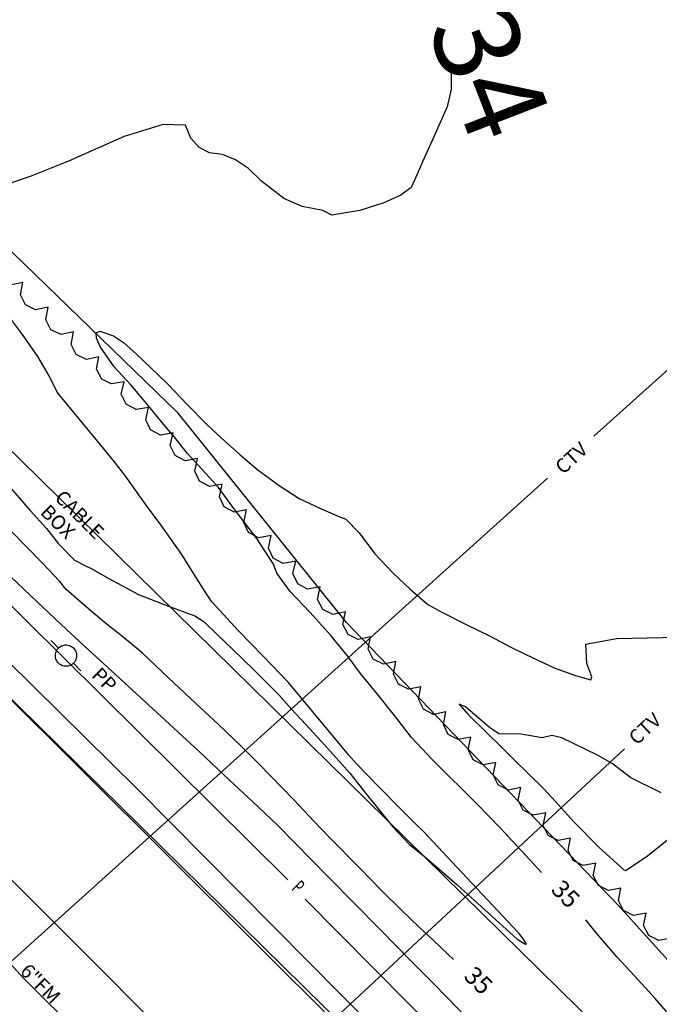
# Model space of a CAD drawing. Extents: x -1066 to 8716, y 1368 to 8722.
# Drawn here: x 4086 to 4176, y 5204 to 5342 of the extents above; entities that cross this region are included whole.
import ezdxf
from ezdxf.enums import TextEntityAlignment as Align

# ---------------------------------------------------------------- set-up
doc = ezdxf.new("R2010")
doc.units = 0
doc.header["$LTSCALE"] = 50
doc.header["$MEASUREMENT"] = 0
doc.layers.get('0').update_dxf_attribs({"linetype": 'CONTINUOUS'})
for name, color, linetype in [('162$0$0VEG', 8, 'CONTINUOUS'), ('5570$0$PROAD', 8, 'CONTINUOUS'), ('5570$0$PWRPOLE', 8, 'CONTINUOUS'), ('5570$0$TREES', 8, 'CONTINUOUS'), ('5570CONT$1$CONTEXT', 8, 'CONTINUOUS'), ('5570CONT$1$INDEX', 8, 'CONTINUOUS'), ('5570CONT$1$INTER', 8, 'CONTINUOUS'), ('EX-CTV', 8, 'CONTINUOUS'), ('EXIST-ADD', 8, 'CONTINUOUS'), ('prop$0$PR-BOC', 2, 'CONTINUOUS'), ('ROADS', 5, 'CONTINUOUS'), ('TOPO', 8, 'CONTINUOUS')]:
    doc.layers.add(name, color=color, linetype=linetype)
doc.layers.get('0').off()
doc.styles.add('140SL', font='romans.shx', dxfattribs={"oblique": 10, "height": 3.5})
doc.styles.add('5570$0$SR', font='ROMANS')
doc.styles.add('5570CONT$1$SR', font='ROMANS')
doc.styles.add('L100', font='romans.shx', dxfattribs={"height": 2.5})
doc.styles.add('prop$0$140S', font='romans', dxfattribs={"height": 3.5})
doc.styles.add('TOPOTXT', font='simplex.shx', dxfattribs={"width": 0.6, "oblique": 10, "height": 3})

# ---------------------------------------------------------------- blocks, each defined once
blk = doc.blocks.new('5570$0$POLEL')
at = {"color": 0}
for points in [[(-0.498, -0.014467), (-0.494467, 0.0444), (-0.484067, 0.102467), (-0.466867, 0.159), (-0.4432, 0.213067), (-0.413267, 0.264), (-0.3776, 0.311), (-0.336467, 0.353467), (-0.2908, 0.3908), (-0.241, 0.422467), (-0.1878, 0.448067), (-0.132, 0.4672), (-0.0742, 0.479667), (-0.015467, 0.4852), (0.043533, 0.4838), (0.101933, 0.4754), (0.158933, 0.4602), (0.213867, 0.4384), (0.265733, 0.4102), (0.313933, 0.3762), (0.357867, 0.336667), (0.396733, 0.292267), (0.430133, 0.2436), (0.457667, 0.191267), (0.478667, 0.1362), (0.493133, 0.079), (0.500733, 0.0204), (0.501933, -0.014467)], [(-0.998, -0.014467), (-0.498, -0.014467)], [(0.501933, -0.014467), (0.498467, -0.073333), (0.488067, -0.131467), (0.470867, -0.187933), (0.447133, -0.242067), (0.417267, -0.292933), (0.381533, -0.339933), (0.340467, -0.382467), (0.294733, -0.419733), (0.244933, -0.451467), (0.191733, -0.477067), (0.135933, -0.496133), (0.078133, -0.508667), (0.019467, -0.514133), (-0.0396, -0.512733), (-0.098, -0.504333), (-0.155, -0.489133), (-0.209867, -0.467333), (-0.2618, -0.439133), (-0.31, -0.405133), (-0.353867, -0.365667), (-0.3928, -0.321267), (-0.4262, -0.272533), (-0.453667, -0.220267), (-0.474667, -0.165133), (-0.4892, -0.107933), (-0.4968, -0.049333), (-0.498, -0.014467)], [(0.501933, -0.014467), (1.001933, -0.014467)]]:
    blk.add_lwpolyline(points, dxfattribs=at)
blk = doc.blocks.new('prop')
at = {"layer": 'prop$0$PR-BOC'}
blk.add_line((12069322.75, 3566590.69), (12070319.2, 3566277.03), dxfattribs=at)
at = {"color": 7, "style": 'prop$0$140S'}
blk.add_attdef('6', text='', height=2.8, dxfattribs=at).set_placement((12069621.43, 3567244.41), align=Align.MIDDLE)
at = {"color": 0, "style": 'prop$0$140S'}
for tag, rotation, p in [('38', 117.3183, (12072996.97, 3566170.96)), ('37', 118.6169, (12073128.12, 3565903.47))]:
    blk.add_attdef(tag, text='', height=2.8, rotation=rotation, dxfattribs=at).set_placement(p, align=Align.MIDDLE)

msp = doc.modelspace()

# ---------------------------------------------------------------- linework, layer by layer
at = {"layer": '162$0$0VEG'}
msp.add_lwpolyline([(4556.491, 5040.468), (4511.348, 5050.082), (4467.808, 5061.961), (4416.056, 5071.06), (4353.739, 5080.14), (4320.943, 5092.925), (4286.111, 5107.758), (4256.527, 5129.714), (4217.149, 5166.189), (4170.719, 5217.587), (4132.402, 5257.455), (4108.681, 5286.937), (4068.393, 5326.002), (4029.662, 5364.812), (3985.996, 5402.25), (3939.763, 5451.574), (3892.034, 5498.013), (3856.791, 5534.034), (3808.874, 5590.427)], dxfattribs=at)
at = {"layer": '5570$0$PROAD', "flags": 128}
for points, elevation in [([(3932.558, 5403.489), (3970.213, 5366.17), (4005.207, 5331.404), (4037.901, 5298.64), (4070.068, 5266.397), (4102.879, 5234.021), (4136.636, 5199.922), (4169.938, 5166.557), (4199.895, 5137.036), (4209.43, 5127.904), (4219.233, 5119.061), (4229.296, 5110.515), (4239.611, 5102.273), (4250.166, 5094.343), (4260.955, 5086.734), (4266.215, 5083.195), (4275.231, 5078.061), (4284.437, 5073.274), (4293.818, 5068.84), (4303.362, 5064.767), (4309.366, 5062.453)], 36.067), ([(3934.05, 5370.727), (3977.426, 5328.765), (4005.117, 5301.297), (4037.091, 5269.307), (4067.053, 5239.272), (4098.355, 5208.002), (4129.445, 5176.547), (4161.643, 5144.543), (4190.461, 5115.588), (4205.405, 5100.584), (4217.215, 5089.171)], 36.488)]:
    msp.add_lwpolyline(points, dxfattribs=dict(at, elevation=elevation))
at = {"layer": '5570$0$TREES', "elevation": 31.856, "flags": 128}
msp.add_lwpolyline([(4178.183, 5212.947), (4176.416, 5212.589), (4174.999, 5213.292), (4174.288, 5214.704), (4174.637, 5216.473), (4174.637, 5216.473), (4172.87, 5216.114), (4171.454, 5216.817), (4170.744, 5218.23), (4171.092, 5219.998), (4171.092, 5219.998), (4169.325, 5219.641), (4167.908, 5220.344), (4167.198, 5221.755), (4167.546, 5223.525), (4167.546, 5223.525), (4165.78, 5223.166), (4164.363, 5223.869), (4163.653, 5225.281), (4163.767, 5225.861), (4163.761, 5225.867), (4164.006, 5227.054), (4164.006, 5227.054), (4162.235, 5226.711), (4160.825, 5227.426), (4160.127, 5228.845), (4160.49, 5230.611), (4160.49, 5230.611), (4158.72, 5230.267), (4157.311, 5230.983), (4156.612, 5232.4), (4156.976, 5234.166), (4156.976, 5234.166), (4155.206, 5233.823), (4153.796, 5234.539), (4153.097, 5235.957), (4153.461, 5237.723), (4153.461, 5237.723), (4151.691, 5237.379), (4150.281, 5238.095), (4149.582, 5239.514), (4149.946, 5241.279), (4149.946, 5241.279), (4148.176, 5240.936), (4146.766, 5241.651), (4146.068, 5243.069), (4146.432, 5244.835), (4146.432, 5244.835), (4144.662, 5244.492), (4143.252, 5245.207), (4142.553, 5246.626), (4142.916, 5248.391), (4142.916, 5248.391), (4141.146, 5248.048), (4139.853, 5248.704), (4139.871, 5248.687), (4139.754, 5248.744), (4139.037, 5250.153), (4139.378, 5251.923), (4139.378, 5251.923), (4137.613, 5251.558), (4136.194, 5252.254), (4135.476, 5253.664), (4135.818, 5255.434), (4135.818, 5255.434), (4134.052, 5255.068), (4132.633, 5255.765), (4131.916, 5257.174), (4132.257, 5258.945), (4132.257, 5258.945), (4130.492, 5258.578), (4129.073, 5259.276), (4128.357, 5260.685), (4128.437, 5261.108), (4128.413, 5261.131), (4128.713, 5262.472), (4128.713, 5262.472), (4126.938, 5262.158), (4125.541, 5262.897), (4124.865, 5264.328), (4125.26, 5266.087), (4125.26, 5266.087), (4123.484, 5265.773), (4122.086, 5266.512), (4121.412, 5267.943), (4121.805, 5269.701), (4121.805, 5269.701), (4120.029, 5269.388), (4118.632, 5270.128), (4117.957, 5271.557), (4118.35, 5273.317), (4118.35, 5273.317), (4116.576, 5273.003), (4115.178, 5273.743), (4114.503, 5275.172), (4114.897, 5276.931), (4114.897, 5276.931), (4113.122, 5276.619), (4111.724, 5277.358), (4111.049, 5278.787), (4111.443, 5280.547), (4111.443, 5280.547), (4109.667, 5280.234), (4108.27, 5280.973), (4107.595, 5282.403), (4107.989, 5284.162), (4107.989, 5284.162), (4106.214, 5283.849), (4104.816, 5284.588), (4104.141, 5286.018), (4104.535, 5287.777), (4104.535, 5287.777), (4102.759, 5287.464), (4101.361, 5288.203), (4100.687, 5289.633), (4101.08, 5291.392), (4101.08, 5291.392), (4099.305, 5291.08), (4099.123, 5291.175), (4099.162, 5291.137), (4097.924, 5291.737), (4097.201, 5293.143), (4097.533, 5294.915), (4097.533, 5294.915), (4095.77, 5294.541), (4094.348, 5295.231), (4093.623, 5296.636), (4093.956, 5298.409), (4093.956, 5298.409), (4092.192, 5298.034), (4090.77, 5298.725), (4090.046, 5300.131), (4090.379, 5301.902), (4090.379, 5301.902), (4088.615, 5301.528), (4087.193, 5302.218), (4086.469, 5303.624), (4086.802, 5305.396), (4086.802, 5305.396), (4085.039, 5305.021)], dxfattribs=at)
at = {"layer": '5570CONT$1$INDEX', "elevation": 35, "flags": 128}
for points in [[(4159.89, 5222.214), (4158.254, 5223.984), (4156.428, 5225.957), (4154.151, 5228.388), (4150.799, 5231.895), (4148.714, 5233.956), (4146.907, 5235.727), (4144.482, 5238.134), (4141.563, 5241.214), (4139.364, 5244.077), (4136.981, 5247.127), (4134.415, 5250.26), (4132.542, 5252.73), (4130.196, 5255.592), (4127.239, 5258.905), (4124.482, 5261.799), (4122.62, 5264.421), (4122.115, 5265.663), (4119.772, 5269.289), (4116.555, 5273.492), (4114.39, 5276.462), (4113.075, 5277.944), (4110.037, 5281.254), (4108.166, 5283.576), (4106.884, 5285.143), (4103.812, 5288.842), (4102.027, 5290.94), (4099.668, 5293.493), (4097.758, 5296.24), (4097.2, 5297.532), (4097.167, 5298.293), (4097.671, 5298.527), (4099.607, 5297.872), (4101.007, 5296.921), (4102.873, 5295.221), (4105.872, 5292.359), (4107.274, 5290.978), (4110, 5288.111), (4112.693, 5285.397), (4114.762, 5283.501), (4117.455, 5281.091), (4119.995, 5278.929), (4123.056, 5276.642), (4125.754, 5274.916), (4128.775, 5273.508), (4131.583, 5272.276), (4132.304, 5271.993), (4134.203, 5270.073), (4136.427, 5267.106), (4138.985, 5264.416), (4141.327, 5262.176), (4143.889, 5259.991), (4145.952, 5258.865), (4149.379, 5257.132), (4152.55, 5255.556), (4155.572, 5253.977), (4157.601, 5252.981), (4161.67, 5251.051), (4164.677, 5249.964), (4166.833, 5249.365), (4167.004, 5249.76), (4166.29, 5251.663), (4166.156, 5254.379), (4170.475, 5255.192), (4179.105, 5255.369)], [(4147.513, 5209.911), (4146.697, 5210.693), (4144.628, 5212.633), (4142.608, 5214.515), (4140.2, 5216.845), (4137.414, 5219.619), (4134.26, 5222.832), (4130.074, 5227.098), (4127.867, 5229.403), (4124.996, 5232.424), (4121.754, 5235.795), (4120.027, 5237.57), (4117.576, 5239.99), (4114.374, 5243.047), (4110.443, 5246.742), (4107.356, 5249.65), (4103.672, 5253.104), (4100.92, 5255.443), (4098.272, 5257.504), (4095.745, 5259.671), (4092.937, 5262.118), (4092.028, 5263.232), (4089.575, 5265.8), (4085.102, 5270.361)], [(4178.425, 5201.582), (4175.918, 5204.414), (4173.071, 5207.592), (4170.552, 5210.272), (4167.664, 5213.652), (4166.13, 5215.527)]]:
    msp.add_lwpolyline(points, dxfattribs=at)
at = {"layer": '5570CONT$1$INTER'}
for p, q in [((4147.055, 5335.426, 34), (4147.143, 5335.074, 34)), ((4147.143, 5335.074, 34), (4147.145, 5334.835, 34)), ((4147.145, 5334.835, 34), (4147.165, 5332.618, 34)), ((4147.165, 5332.618, 34), (4146.618, 5330.131, 34)), ((4146.618, 5330.131, 34), (4144.55, 5325.47, 34)), ((4106.565, 5327.642, 34), (4101.074, 5325.961, 34)), ((4109.712, 5327.564, 34), (4106.565, 5327.642, 34)), ((4110.508, 5325.71, 34), (4109.712, 5327.564, 34)), ((4101.074, 5325.961, 34), (4093.232, 5322.503, 34)), ((4111.642, 5324.4, 34), (4110.508, 5325.71, 34)), ((4144.55, 5325.47, 34), (4143.144, 5322.368, 34)), ((4113.129, 5323.64, 34), (4111.642, 5324.4, 34)), ((4093.232, 5322.503, 34), (4087.854, 5320.302, 34)), ((4114.96, 5323.434, 34), (4113.129, 5323.64, 34)), ((4116.796, 5322.696, 34), (4114.96, 5323.434, 34)), ((4118.62, 5321.434, 34), (4116.796, 5322.696, 34)), ((4143.144, 5322.368, 34), (4142.03, 5319.894, 34)), ((4120.446, 5319.654, 34), (4118.62, 5321.434, 34)), ((4087.854, 5320.302, 34), (4084.92, 5319.357, 34)), ((4123.612, 5317.223, 34), (4120.446, 5319.654, 34)), ((4142.03, 5319.894, 34), (4141.525, 5318.77, 34)), ((4141.525, 5318.77, 34), (4140.069, 5317.677, 34)), ((4126.181, 5316.116, 34), (4123.612, 5317.223, 34)), ((4140.069, 5317.677, 34), (4137.665, 5316.604, 34)), ((4129.097, 5315.528, 34), (4126.181, 5316.116, 34)), ((4130.371, 5314.878, 34), (4129.097, 5315.528, 34)), ((4134.304, 5315.553, 34), (4130.371, 5314.878, 34)), ((4137.665, 5316.604, 34), (4134.304, 5315.553, 34)), ((4086.76, 5298.036, 34), (4084.94, 5300.478, 34)), ((4088.937, 5294.958, 34), (4086.76, 5298.036, 34)), ((4090.582, 5292.133, 34), (4088.937, 5294.958, 34)), ((4091.645, 5289.926, 34), (4090.582, 5292.133, 34)), ((4093.806, 5287.295, 34), (4091.645, 5289.926, 34)), ((4097.15, 5283.229, 34), (4093.806, 5287.295, 34)), ((4099.711, 5280.11, 34), (4097.15, 5283.229, 34)), ((4101.344, 5278.024, 34), (4099.711, 5280.11, 34)), ((4104.192, 5274.001, 34), (4101.344, 5278.024, 34)), ((4084.407, 5277.165, 34), (4087.833, 5273.237, 34)), ((4106.266, 5271.202, 34), (4104.192, 5274.001, 34)), ((4087.833, 5273.237, 34), (4090.148, 5270.707, 34)), ((4109.218, 5267.012, 34), (4106.266, 5271.202, 34)), ((4090.148, 5270.707, 34), (4091.838, 5268.535, 34)), ((4091.838, 5268.535, 34), (4094.094, 5266.238, 34)), ((4111.149, 5263.915, 34), (4109.218, 5267.012, 34)), ((4082.185, 5266.647, 36), (4088.841, 5260.368, 36)), ((4094.094, 5266.238, 34), (4095.563, 5265.465, 34)), ((4095.563, 5265.465, 34), (4096.545, 5265.012, 34)), ((4096.545, 5265.012, 34), (4098.926, 5263.653, 34)), ((4098.926, 5263.653, 34), (4103.111, 5261.404, 34)), ((4112.504, 5261.771, 34), (4111.149, 5263.915, 34)), ((4103.111, 5261.404, 34), (4107.344, 5259.727, 34)), ((4113.423, 5260.371, 34), (4112.504, 5261.771, 34)), ((4088.841, 5260.368, 36), (4092.979, 5256.464, 36)), ((4117.204, 5256.258, 34), (4113.423, 5260.371, 34)), ((4107.344, 5259.727, 34), (4111.045, 5258.371, 34)), ((4111.045, 5258.371, 34), (4112.366, 5257.551, 34)), ((4112.366, 5257.551, 34), (4114.239, 5255.711, 34)), ((4092.979, 5256.464, 36), (4095.467, 5254.16, 36)), ((4114.239, 5255.711, 34), (4116.4, 5253.622, 34)), ((4120.68, 5252.687, 34), (4117.204, 5256.258, 34)), ((4095.467, 5254.16, 36), (4099.91, 5250.064, 36)), ((4116.4, 5253.622, 34), (4119.386, 5250.756, 34)), ((4123.033, 5250.272, 34), (4120.68, 5252.687, 34)), ((4119.386, 5250.756, 34), (4122.894, 5247.246, 34)), ((4124.261, 5248.993, 34), (4123.033, 5250.272, 34)), ((4099.91, 5250.064, 36), (4106.309, 5244.178, 36)), ((4127.698, 5244.845, 34), (4124.261, 5248.993, 34)), ((4122.894, 5247.246, 34), (4124.684, 5245.203, 34)), ((4124.684, 5245.203, 34), (4126.674, 5243.044, 34)), ((4130.73, 5241.2, 34), (4127.698, 5244.845, 34)), ((4149.208, 5245.551, 36), (4148.305, 5245.918, 36)), ((4148.305, 5245.918, 36), (4149.524, 5244.509, 36)), ((4152.555, 5242.621, 36), (4149.208, 5245.551, 36)), ((4106.309, 5244.178, 36), (4111.652, 5239.232, 36)), ((4149.524, 5244.509, 36), (4152.292, 5241.811, 36)), ((4126.674, 5243.044, 34), (4129.39, 5240.137, 34)), ((4152.292, 5241.811, 36), (4154.087, 5240.058, 36)), ((4153.902, 5241.765, 36), (4152.555, 5242.621, 36)), ((4132.764, 5238.759, 34), (4130.73, 5241.2, 34)), ((4157.01, 5241.719, 36), (4153.902, 5241.765, 36)), ((4159.976, 5241.16, 36), (4157.01, 5241.719, 36)), ((4161.367, 5241.498, 36), (4159.976, 5241.16, 36)), ((4162.745, 5241.178, 36), (4161.367, 5241.498, 36)), ((4167.794, 5238.728, 36), (4162.745, 5241.178, 36)), ((4111.652, 5239.232, 36), (4115.949, 5235.224, 36)), ((4129.39, 5240.137, 34), (4132.892, 5236.203, 34)), ((4154.087, 5240.058, 36), (4156.004, 5238.151, 36)), ((4133.81, 5237.495, 34), (4132.764, 5238.759, 34)), ((4156.004, 5238.151, 36), (4160.117, 5234.069, 36)), ((4169.847, 5237.561, 36), (4167.794, 5238.728, 36)), ((4136.974, 5234.278, 34), (4133.81, 5237.495, 34)), ((4172.501, 5235.532, 36), (4169.847, 5237.561, 36)), ((4115.949, 5235.224, 36), (4119.2, 5232.175, 36)), ((4132.892, 5236.203, 34), (4135.333, 5233.112, 34)), ((4176.746, 5233.443, 36), (4172.501, 5235.532, 36)), ((4140.037, 5231.191, 34), (4136.974, 5234.278, 34)), ((4160.117, 5234.069, 36), (4161.336, 5232.75, 36)), ((4119.2, 5232.175, 36), (4122.676, 5228.885, 36)), ((4135.333, 5233.112, 34), (4138.93, 5228.622, 34)), ((4161.336, 5232.75, 36), (4162.661, 5231.308, 36)), ((4142.108, 5229.103, 34), (4140.037, 5231.191, 34)), ((4162.661, 5231.308, 36), (4164.523, 5229.272, 36)), ((4122.676, 5228.885, 36), (4125.095, 5226.425, 36)), ((4138.93, 5228.622, 34), (4141.317, 5226.145, 34)), ((4143.346, 5227.863, 34), (4142.108, 5229.103, 34)), ((4164.523, 5229.272, 36), (4168.017, 5225.736, 36)), ((4174.626, 5224.426, 36), (4179.233, 5228.075, 36)), ((4147.952, 5222.951, 34), (4143.346, 5227.863, 34)), ((4125.095, 5226.425, 36), (4129.902, 5221.532, 36)), ((4141.317, 5226.145, 34), (4143.13, 5224.709, 34)), ((4168.017, 5225.736, 36), (4171.491, 5222.594, 36)), ((4143.13, 5224.709, 34), (4145.077, 5223.034, 34)), ((4171.712, 5222.457, 36), (4174.626, 5224.426, 36)), ((4145.077, 5223.034, 34), (4148.004, 5220.446, 34)), ((4152.289, 5218.325, 34), (4147.952, 5222.951, 34)), ((4171.491, 5222.594, 36), (4171.712, 5222.457, 36)), ((4129.902, 5221.532, 36), (4137.115, 5214.198, 36)), ((4148.004, 5220.446, 34), (4151.924, 5216.926, 34)), ((4155.177, 5215.228, 34), (4152.289, 5218.325, 34)), ((4151.924, 5216.926, 34), (4156.448, 5212.811, 34)), ((4137.115, 5214.198, 36), (4141.931, 5209.301, 36)), ((4156.644, 5213.667, 34), (4155.177, 5215.228, 34)), ((4156.448, 5212.811, 34), (4157.64, 5212.092, 34)), ((4157.21, 5212.979, 34), (4156.644, 5213.667, 34)), ((4157.797, 5212.134, 34), (4157.21, 5212.979, 34)), ((4157.64, 5212.092, 34), (4157.797, 5212.134, 34)), ((4086.919, 5207.293, 36), (4083.587, 5210.902, 36)), ((4141.931, 5209.301, 36), (4144.434, 5206.763, 36)), ((4090.472, 5203.738, 36), (4086.919, 5207.293, 36)), ((4144.434, 5206.763, 36), (4146.677, 5204.463, 36)), ((4146.677, 5204.463, 36), (4151.144, 5199.892, 36)), ((4092.699, 5201.625, 36), (4090.472, 5203.738, 36))]:
    msp.add_line(p, q, dxfattribs=at)
at = {"layer": 'EX-CTV'}
for p, q in [((4206.02, 5318.624, 30), (4167.282, 5283.693, 30)), ((4160.756, 5277.809, 30), (4077.596, 5202.821, 30)), ((4171.572, 5239.614, 30), (4082.228, 5156.417, 30))]:
    msp.add_line(p, q, dxfattribs=at)
at = {"layer": 'ROADS'}
for p, q in [((3947.369, 5382.142), (4252.77, 5081.839)), ((4305.477, 5065.073), (4083.919, 5282.933))]:
    msp.add_line(p, q, dxfattribs=at)
at = {"layer": 'TOPO'}
for points in [[(4055.719, 5288.966), (4124.156, 5221.183)], [(4126.573, 5218.443), (4174.865, 5169.647)]]:
    msp.add_lwpolyline(points, dxfattribs=at)

# ---------------------------------------------------------------- block references
at = {"rotation": 332.5869444444445}
msp.add_blockref('prop', (-12352602.93, 2396443.329), dxfattribs=at)
at = {"layer": '5570$0$PWRPOLE', "xscale": 3, "yscale": 3, "zscale": 3, "rotation": 134.4249444444444}
msp.add_blockref('5570$0$POLEL', (4092.869, 5252.74, 36.454), dxfattribs=at)

# ---------------------------------------------------------------- texts
at = {"layer": '5570CONT$1$CONTEXT', "style": '5570CONT$1$SR', "oblique": 15}
for rotation, p in [(314.63694, (4163.084, 5218.944, 35)), (315.97194, (4150.805, 5206.74, 35))]:
    msp.add_text('35', height=2.5, rotation=rotation, dxfattribs=at).set_placement(p, align=Align.MIDDLE)
at = {"layer": '5570CONT$1$INTER', "style": '140SL', "oblique": 10}
msp.add_text('34', height=12, rotation=291.17393, dxfattribs=at).set_placement((4143.723, 5341.302, 34))
at = {"layer": 'EX-CTV', "style": '5570$0$SR'}
for p in [(4162.971, 5278.218, 31.124), (4173.331, 5240.052, 31.124)]:
    msp.add_text('CTV', height=2, rotation=42.93787, dxfattribs=at).set_placement(p)
at = {"layer": 'EXIST-ADD', "style": 'L100'}
for s, p in [('CABLE ', (4091.17, 5274.888)), ('BOX', (4089.131, 5272.841)), ('PP', (4096.384, 5249.885)), ('6"FM', (4086.286, 5208.131))]:
    msp.add_text(s, height=2, rotation=315.02541, dxfattribs=at).set_placement(p)
at = {"layer": 'TOPO', "style": 'TOPOTXT', "oblique": 10, "width": 0.6}
msp.add_text('P', height=2, rotation=314.79447, dxfattribs=at).set_placement((4125.439, 5219.992), align=Align.MIDDLE)

doc.saveas('drawing.dxf')
